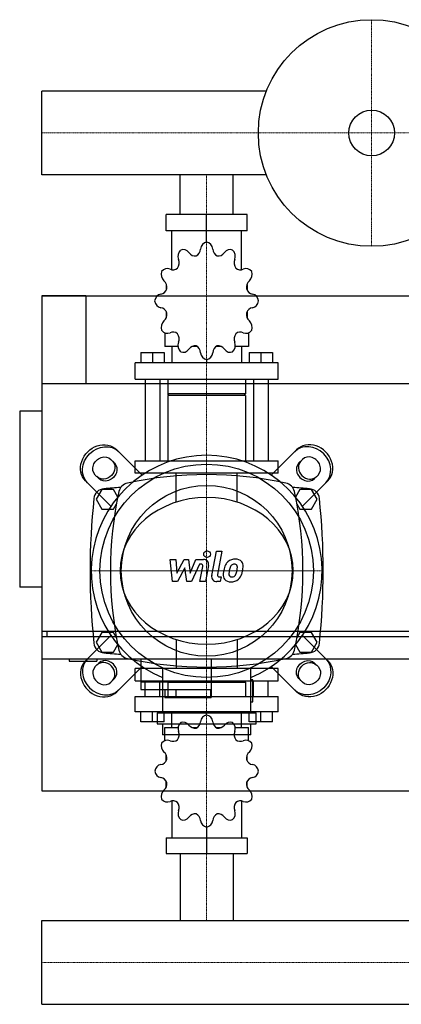
# Model space of a CAD drawing. Extents: x -20 to 900, y -419 to 476.
# Drawn here: x -20 to 327, y -419 to 476 of the extents above; entities that cross this region are included whole.
import ezdxf

# ---------------------------------------------------------------- set-up
doc = ezdxf.new("R2010")
doc.units = 0
doc.linetypes.add('DASHDOT', pattern=[1, 0.5, -0.25, 0, -0.25])
doc.layers.get('0').update_dxf_attribs({"color": 124})
doc.layers.add('CP_AXIS', color=143, linetype='DASHDOT', lineweight=18)
doc.layers.add('CP_DETAL', color=33, linetype='Continuous')

msp = doc.modelspace()

# ---------------------------------------------------------------- linework, layer by layer
for p, q in [((0, 334.95), (0, 411.05)), ((0, 334.95), (0, 411.05)), ((0, 411.05), (0, 411.05)), ((204.29, 411.05), (0, 411.05)), ((0, 334.95), (0, 334.95)), ((204.29, 334.95), (0, 334.95)), ((125.85, 299), (125.85, 334.95)), ((174.15, 299), (174.15, 334.95)), ((186.96, 299), (113.04, 299)), ((113.04, 284.17), (113.04, 299)), ((150, 273.78), (150, 299)), ((186.96, 284.17), (186.96, 299)), ((186.96, 284.17), (113.04, 284.17)), ((118.48, 248.74), (118.48, 284.17)), ((181.52, 248.74), (181.52, 284.17)), ((150, 273.78), (150, 276.75)), ((113.35, 235.37), (113.23, 235.21)), ((113.4, 235.21), (113.23, 235.21)), ((113.23, 235.21), (113.23, 230.02)), ((186.77, 235.21), (186.6, 235.21)), ((186.65, 235.37), (186.77, 235.21)), ((186.77, 235.21), (186.77, 230.02)), ((0, 225), (0, -225)), ((0, 225), (900, 225)), ((0, 225), (0, -80)), ((40, 225), (0, 225)), ((40, 225), (40, 145)), ((113.23, 210.73), (113.23, 205.1)), ((186.77, 210.73), (186.77, 205.1)), ((113.23, 205.54), (113.4, 205.54)), ((113.35, 205.38), (113.23, 205.54)), ((186.6, 205.54), (186.77, 205.54)), ((186.65, 205.38), (186.77, 205.54)), ((111.92, 191.37), (111.92, 178.84)), ((188.08, 191.37), (188.08, 178.84)), ((90.25, 173.5), (111.26, 173.5)), ((90.25, 173.5), (90.25, 164.01)), ((100.76, 173.5), (100.76, 164.01)), ((111.26, 173.5), (111.26, 164.01)), ((123.99, 178.84), (111.92, 178.84)), ((118.48, 178.84), (118.48, 164.01)), ((141.46, 178.84), (136.47, 178.84)), ((163.53, 178.84), (158.54, 178.84)), ((188.08, 178.84), (176.01, 178.84)), ((181.52, 178.84), (181.52, 164.01)), ((188.74, 173.5), (188.74, 164.01)), ((188.74, 173.5), (209.75, 173.5)), ((199.24, 173.5), (199.24, 164.01)), ((209.75, 173.5), (209.75, 164.01)), ((215, 164.01), (85, 164.01)), ((85, 149.17), (85, 164.01)), ((150, 166.97), (150, 164.01)), ((215, 149.17), (215, 164.01)), ((600, 145), (0, 145)), ((85, 149.17), (215, 149.17)), ((94.19, 149.17), (94.19, 75)), ((107.32, 149.17), (107.32, 75)), ((114.55, 149.17), (114.55, 135.82)), ((185.45, 149.17), (185.45, 135.82)), ((192.68, 149.17), (192.68, 75)), ((205.81, 149.17), (205.81, 75)), ((185.45, 135.82), (114.55, 135.82)), ((115.86, 134.34), (114.55, 135.82)), ((185.45, 134.34), (114.55, 134.34)), ((114.55, 134.34), (114.55, 75)), ((184.14, 134.34), (185.45, 135.82)), ((185.45, 134.34), (185.45, 75)), ((0, 120), (-20, 120)), ((-20, 120), (-20, -40)), ((91.26, 62.03), (68.2, 85.08)), ((208.74, 62.03), (231.8, 85.08)), ((62.9, 76.24), (66.12, 73.02)), ((85, 75), (215, 75)), ((85, 63.89), (85, 75)), ((215, 63.89), (215, 75)), ((237.1, 76.24), (233.88, 73.02)), ((215, 63.89), (85, 63.89)), ((39.92, 56.8), (62.97, 33.74)), ((51.98, 58.88), (48.76, 62.1)), ((260.08, 56.8), (237.03, 33.74)), ((248.02, 58.88), (251.24, 62.1)), ((54.8, 49), (49.61, 40)), ((65.2, 49), (54.8, 49)), ((69.18, 42.1), (65.2, 49)), ((234.8, 49), (230.82, 42.1)), ((245.2, 49), (234.8, 49)), ((250.39, 40), (245.2, 49)), ((49.61, 40), (54.8, 31)), ((65.2, 31), (67.98, 35.82)), ((232.02, 35.82), (234.8, 31)), ((245.2, 31), (250.39, 40)), ((54.8, 31), (65.2, 31)), ((234.8, 31), (245.2, 31)), ((0, 0), (0, 0)), ((0, -40), (-20, -40)), ((0, -80), (600, -80)), ((5, -85), (5, -80)), ((0, -85), (0, -105)), ((600, -85), (0, -85)), ((39.92, -106.8), (62.97, -83.74)), ((54.8, -81), (49.61, -90)), ((65.2, -81), (54.8, -81)), ((67.98, -85.82), (65.2, -81)), ((234.8, -81), (232.02, -85.82)), ((245.2, -81), (234.8, -81)), ((260.08, -106.8), (237.03, -83.74)), ((250.39, -90), (245.2, -81)), ((49.61, -90), (54.8, -99)), ((65.2, -99), (69.18, -92.1)), ((230.82, -92.1), (234.8, -99)), ((245.2, -99), (250.39, -90)), ((0, -105), (600, -105)), ((25, -105), (25, -107)), ((25, -107), (50, -107)), ((50, -105), (50, -107)), ((54.8, -99), (65.2, -99)), ((90, -105), (90, -133)), ((154, -105), (154, -140)), ((234.8, -99), (245.2, -99)), ((51.98, -108.88), (48.76, -112.1)), ((91.26, -112.03), (68.2, -135.08)), ((215, -113.89), (85, -113.89)), ((85, -125), (85, -113.89)), ((109.95, -113.35), (109.95, -154)), ((190.05, -154), (190.05, -113.35)), ((208.74, -112.03), (231.8, -135.08)), ((215, -125), (215, -113.89)), ((248.02, -108.88), (251.24, -112.1)), ((62.9, -126.24), (66.12, -123.02)), ((85, -125), (215, -125)), ((94.19, -139.14), (94.19, -125)), ((107.32, -139.14), (107.32, -125)), ((115.86, -125), (114.55, -126.41)), ((115.86, -125), (184.14, -125)), ((184.14, -125), (185.45, -126.41)), ((192.05, -124), (190.05, -124)), ((192.05, -144), (192.05, -124)), ((192.68, -139.14), (192.68, -125)), ((205.81, -139.14), (205.81, -125)), ((237.1, -126.24), (233.88, -123.02)), ((90, -126), (154, -126)), ((90, -133), (153.43, -133)), ((112, -133), (112, -140)), ((185.45, -126.41), (114.55, -126.41)), ((114.55, -126.41), (114.55, -139.14)), ((122, -133), (122, -140)), ((153.43, -133), (153.43, -140)), ((185.45, -126.41), (185.45, -139.14)), ((85, -139.14), (215, -139.14)), ((85, -153.29), (85, -139.14)), ((112, -140), (154, -140)), ((215, -153.29), (215, -139.14)), ((190.05, -144), (192.05, -144)), ((215, -153.29), (85, -153.29)), ((90.25, -162.34), (90.25, -153.29)), ((100.76, -162.34), (100.76, -153.29)), ((104.95, -154), (195.05, -154)), ((104.95, -154), (104.95, -164)), ((111.26, -162.34), (111.26, -153.29)), ((118.48, -167.43), (118.48, -153.29)), ((150, -156.12), (150, -153.29)), ((181.52, -167.43), (181.52, -153.29)), ((188.74, -162.34), (188.74, -153.29)), ((195.05, -164), (195.05, -154)), ((199.24, -162.34), (199.24, -153.29)), ((209.75, -162.34), (209.75, -153.29)), ((111.26, -162.34), (90.25, -162.34)), ((104.95, -164), (195.05, -164)), ((109.95, -164), (109.95, -174)), ((111.92, -167.43), (123.99, -167.43)), ((111.92, -179.38), (111.92, -167.43)), ((136.47, -167.43), (141.46, -167.43)), ((158.54, -167.43), (163.53, -167.43)), ((176.01, -167.43), (188.08, -167.43)), ((188.08, -179.38), (188.08, -167.43)), ((209.75, -162.34), (188.74, -162.34)), ((190.05, -174), (190.05, -164)), ((190.05, -174), (109.95, -174)), ((113.23, -197.84), (113.23, -192.46)), ((186.77, -197.84), (186.77, -192.46)), ((113.23, -221.18), (113.23, -216.23)), ((113.23, -221.18), (113.4, -221.18)), ((113.35, -221.33), (113.23, -221.18)), ((186.6, -221.18), (186.77, -221.18)), ((186.65, -221.33), (186.77, -221.18)), ((186.77, -221.18), (186.77, -216.23)), ((0, -225), (900, -225)), ((118.48, -234.08), (118.48, -267.86)), ((181.52, -234.08), (181.52, -267.86)), ((150, -257.95), (150, -282)), ((113.04, -267.86), (113.04, -282)), ((113.04, -267.86), (186.96, -267.86)), ((186.96, -267.86), (186.96, -282)), ((113.04, -282), (186.96, -282)), ((125.85, -282), (125.85, -342.95)), ((174.15, -282), (174.15, -342.95)), ((0, -342.95), (900, -342.95)), ((0, -419.05), (0, -342.95)), ((0, -419.05), (0, -342.95)), ((0, -342.95), (0, -342.95)), ((0, -419.05), (900, -419.05)), ((0, -419.05), (0, -419.05))]:
    msp.add_line(p, q)
at = {"extrusion": (0, 0, -1)}
for p, q in [((122.16, 37.37), (122.16, 63.89)), ((177.84, 37.37), (177.84, 63.89)), ((122.16, -87.37), (122.16, -113.89)), ((177.84, -87.37), (177.84, -113.89))]:
    msp.add_line(p, q, dxfattribs=at)
for centre, radius in [((300, 373), 103), ((300, 373), 20.79), ((150, -25), 97), ((150, -25), 77.6)]:
    msp.add_circle(centre, radius)
for centre, radius, start, end in [((150, -25), 105, 292.4222, 247.5778), ((80, 45), 10, 102.23457, 167.76543), ((150, -277.81), 340.31, 77.76543, 102.23457), ((220, 45), 10, 12.23457, 77.76543), ((57.44, 39.66), 10, 94.75692, 173.90284), ((150, -1072.6), 1126.1, 93.97964, 94.75692), ((402.81, -25), 340.31, 167.76543, 192.23457), ((150, -1072.6), 1126.1, 85.24308, 86.02036), ((-102.81, -25), 340.31, 347.76543, 12.23457), ((242.56, 39.66), 10, 6.09716, 85.24308), ((662.73, -25), 618.72, 173.90284, 186.09716), ((-362.73, -25), 618.72, 353.90284, 6.09716), ((57.44, -89.66), 10, 186.09716, 265.24308), ((80, -95), 10, 192.23457, 257.76543), ((220, -95), 10, 282.23457, 347.76543), ((242.56, -89.66), 10, 274.75692, 353.90284), ((150, 1022.6), 1126.1, 265.24308, 266.02036), ((150, 227.81), 340.31, 257.76543, 282.23457), ((150, 1022.6), 1126.1, 273.97964, 274.75692)]:
    msp.add_arc(centre, radius, start, end)
for centre, major_axis, ratio, start_param, end_param in [((151.02, 266.45), (0, 7.42), 0.885191, 0.156379, 1.437356), ((148.98, 266.45), (0, 7.42), 0.885191, -1.437356, -0.156379), ((130.49, 260.86), (0, 7.42), 0.885191, 0.679978, 1.960955), ((128.72, 259.7), (0, 7.42), 0.885191, -0.913757, 0.36722), ((139.46, 269.06), (0, 7.91), 0.885191, 2.227836, 3.263568), ((137.58, 268.49), (0, 7.91), 0.885191, 3.543217, 4.578949), ((162.42, 268.49), (0, 7.91), 0.885191, 1.704237, 2.739969), ((160.54, 269.06), (0, 7.91), 0.885191, 3.019618, 4.05535), ((171.28, 259.7), (0, 7.42), 0.885191, -0.36722, 0.913757), ((169.51, 260.86), (0, 7.42), 0.885191, 4.322231, 5.603208), ((117.95, 255.03), (0, 7.91), 0.885191, 4.066815, 5.102547), ((182.05, 255.03), (0, 7.91), 0.885191, 1.180638, 2.21637), ((115.19, 244.42), (0, 7.42), 0.885191, 1.203577, 2.484554), ((114.17, 242.42), (0, 7.42), 0.885191, -0.390158, 0.890819), ((119.33, 256.59), (0, 7.91), 0.885191, 2.751434, 3.787166), ((180.67, 256.59), (0, 7.91), 0.885191, 2.496019, 3.531751), ((185.83, 242.42), (0, 7.42), 0.885191, -0.890819, 0.390158), ((184.81, 244.42), (0, 7.42), 0.885191, 3.798632, 5.079609), ((106.9, 232.28), (0, 7.91), 0.885191, 4.590414, 5.626146), ((193.1, 232.28), (0, 7.91), 0.885191, 0.657039, 1.692771), ((109.21, 219.22), (0, 7.42), 0.885191, 0.133441, 1.414417), ((107.41, 234.41), (0, 7.91), 0.885191, 3.275033, 4.310765), ((192.59, 234.41), (0, 7.91), 0.885191, 1.97242, 3.008152), ((190.79, 219.22), (0, 7.42), 0.885191, -1.414417, -0.13344), ((109.21, 221.53), (0, 7.42), 0.885191, 1.727175, 3.008152), ((190.79, 221.53), (0, 7.42), 0.885191, 3.275033, 4.55601), ((107.41, 206.34), (0, 7.91), 0.885191, -1.169172, -0.13344), ((106.9, 208.47), (0, 7.91), 0.885191, 3.798632, 4.834364), ((193.1, 208.47), (0, 7.91), 0.885191, 1.448822, 2.484553), ((192.59, 206.34), (0, 7.91), 0.885191, 0.13344, 1.169172), ((115.19, 196.34), (0, 7.42), 0.885191, 0.657039, 1.938016), ((184.81, 196.34), (0, 7.42), 0.885191, 4.345169, 5.626146), ((114.17, 198.34), (0, 7.42), 0.885191, 2.250774, 3.531751), ((119.33, 184.17), (0, 7.91), 0.885191, -0.645574, 0.390158), ((117.95, 185.72), (0, 7.91), 0.885191, 4.322231, 5.357963), ((182.05, 185.72), (0, 7.91), 0.885191, 0.925223, 1.960955), ((180.67, 184.17), (0, 7.91), 0.885191, -0.390158, 0.645574), ((185.83, 198.34), (0, 7.42), 0.885191, 2.751434, 4.032411), ((130.49, 179.9), (0, 7.42), 0.885191, 1.180638, 2.461615), ((139.46, 171.69), (0, 7.91), 0.885191, -0.121975, 0.913757), ((137.58, 172.26), (0, 7.91), 0.885191, -1.437356, -0.401624), ((162.42, 172.26), (0, 7.91), 0.885191, 0.401624, 1.437356), ((160.54, 171.69), (0, 7.91), 0.885191, -0.913757, 0.121975), ((169.51, 179.9), (0, 7.42), 0.885191, 3.82157, 5.102547), ((128.72, 181.05), (0, 7.42), 0.885191, 2.774373, 4.05535), ((151.02, 174.3), (0, 7.42), 0.885191, 1.704237, 2.985214), ((148.98, 174.3), (0, 7.42), 0.885191, 3.297972, 4.578949), ((171.28, 181.05), (0, 7.42), 0.885191, 2.227836, 3.508812), ((244.17, 69.17), (-14.14, 14.14), 0.866025, 3.141593, 6.283185), ((245.94, 70.94), (14.14, -14.14), 0.866025, 0, 3.141593), ((240.95, 65.95), (-7.07, 7.07), 0.866025, 0, 3.141593), ((242.72, 67.72), (7.07, -7.07), 0.866025, 3.141593, 6.283185), ((244.17, 69.17), (7.07, -7.07), 0.866025, 0, 3.141593), ((150, -25), (-78.79, 0), 0.846154, 3.141593, 9.424778), ((54.06, -120.94), (-14.14, 14.14), 0.866025, 0, 3.141593), ((55.83, -119.17), (14.14, -14.14), 0.866025, 3.141593, 6.283185), ((57.28, -117.72), (-7.07, 7.07), 0.866025, 3.141593, 6.283185), ((59.05, -115.95), (7.07, -7.07), 0.866025, 0, 3.141593), ((55.83, -119.17), (-7.07, 7.07), 0.866025, 0, 3.141593), ((151.02, -163.1), (0, 7.07), 0.928392, 0.156379, 1.437356), ((148.98, -163.1), (0, 7.07), 0.928392, -1.437356, -0.156379), ((130.49, -168.44), (0, 7.07), 0.928392, 0.679978, 1.960955), ((128.72, -169.54), (0, 7.07), 0.928392, -0.913757, 0.36722), ((139.46, -160.61), (0, 7.54), 0.928392, 2.227836, 3.263568), ((137.58, -161.16), (0, 7.54), 0.928392, 3.543217, 4.578949), ((162.42, -161.16), (0, 7.54), 0.928392, 1.704237, 2.739969), ((160.54, -160.61), (0, 7.54), 0.928392, 3.019618, 4.05535), ((171.28, -169.54), (0, 7.07), 0.928392, -0.36722, 0.913757), ((169.51, -168.44), (0, 7.07), 0.928392, 4.322231, 5.603208), ((114.17, -186.02), (0, 7.07), 0.928392, -0.390158, 0.890819), ((119.33, -172.51), (0, 7.54), 0.928392, 2.751434, 3.787166), ((117.95, -174), (0, 7.54), 0.928392, 4.066815, 5.102547), ((182.05, -174), (0, 7.54), 0.928392, 1.180638, 2.21637), ((180.67, -172.51), (0, 7.54), 0.928392, 2.496019, 3.531751), ((185.83, -186.02), (0, 7.07), 0.928392, -0.890819, 0.390158), ((115.19, -184.12), (0, 7.07), 0.928392, 1.203577, 2.484554), ((184.81, -184.12), (0, 7.07), 0.928392, 3.798632, 5.079609), ((107.41, -193.66), (0, 7.54), 0.928392, 3.275033, 4.310765), ((106.9, -195.69), (0, 7.54), 0.928392, 4.590414, 5.626146), ((193.1, -195.69), (0, 7.54), 0.928392, 0.657039, 1.692771), ((192.59, -193.66), (0, 7.54), 0.928392, 1.97242, 3.008152), ((109.21, -208.14), (0, 7.07), 0.928392, 0.133441, 1.414417), ((190.79, -208.14), (0, 7.07), 0.928392, -1.414417, -0.13344), ((109.21, -205.93), (0, 7.07), 0.928392, 1.727175, 3.008152), ((107.41, -220.42), (0, 7.54), 0.928392, -1.169172, -0.13344), ((192.59, -220.42), (0, 7.54), 0.928392, 0.13344, 1.169172), ((190.79, -205.93), (0, 7.07), 0.928392, 3.275033, 4.55601), ((106.9, -218.39), (0, 7.54), 0.928392, 3.798632, 4.834364), ((193.1, -218.39), (0, 7.54), 0.928392, 1.448822, 2.484553), ((115.19, -229.96), (0, 7.07), 0.928392, 0.657039, 1.938016), ((114.17, -228.05), (0, 7.07), 0.928392, 2.250774, 3.531751), ((185.83, -228.05), (0, 7.07), 0.928392, 2.751434, 4.032411), ((184.81, -229.96), (0, 7.07), 0.928392, 4.345169, 5.626146), ((119.33, -241.56), (0, 7.54), 0.928392, -0.645574, 0.390158), ((117.95, -240.08), (0, 7.54), 0.928392, 4.322231, 5.357963), ((182.05, -240.08), (0, 7.54), 0.928392, 0.925223, 1.960955), ((180.67, -241.56), (0, 7.54), 0.928392, -0.390158, 0.645574), ((130.49, -245.63), (0, 7.07), 0.928392, 1.180638, 2.461615), ((128.72, -244.53), (0, 7.07), 0.928392, 2.774373, 4.05535), ((139.46, -253.46), (0, 7.54), 0.928392, -0.121975, 0.913757), ((137.58, -252.91), (0, 7.54), 0.928392, -1.437356, -0.401624), ((162.42, -252.91), (0, 7.54), 0.928392, 0.401624, 1.437356), ((160.54, -253.46), (0, 7.54), 0.928392, -0.913757, 0.121975), ((171.28, -244.53), (0, 7.07), 0.928392, 2.227836, 3.508812), ((169.51, -245.63), (0, 7.07), 0.928392, 3.82157, 5.102547), ((151.02, -250.97), (0, 7.07), 0.928392, 1.704237, 2.985214), ((148.98, -250.97), (0, 7.07), 0.928392, 3.297972, 4.578949)]:
    msp.add_ellipse(centre, major_axis=major_axis, ratio=ratio, start_param=start_param, end_param=end_param)
for centre, major_axis, start_param, end_param in [((54.06, 70.94), (-14.14, -14.14), 0, 3.141593), ((55.83, 69.17), (14.14, 14.14), 3.141593, 6.283185), ((55.83, 69.17), (-7.07, -7.07), 0, 3.141593), ((57.28, 67.72), (-7.07, -7.07), 3.141593, 6.283185), ((59.05, 65.95), (7.07, 7.07), 0, 3.141593), ((244.17, -119.17), (-14.14, -14.14), 3.141593, 6.283185), ((240.95, -115.95), (-7.07, -7.07), 0, 3.141593), ((245.94, -120.94), (14.14, 14.14), 0, 3.141593), ((242.72, -117.72), (7.07, 7.07), 3.141593, 6.283185), ((244.17, -119.17), (7.07, 7.07), 0, 3.141593)]:
    msp.add_ellipse(centre, major_axis=major_axis, ratio=0.866025, start_param=start_param, end_param=end_param, dxfattribs=at)
at = {"layer": 'CP_AXIS'}
for p, q in [((300, 476), (300, 270)), ((900, 373), (0, 373)), ((150, 334.95), (150, 299)), ((150, 299), (150, 75)), ((150, 75), (150, -125)), ((255, -25), (45, -25)), ((53.5, -25), (246.5, -25)), ((150, -282), (150, -125)), ((150, -342.95), (150, -282)), ((0, -381), (900, -381))]:
    msp.add_line(p, q, dxfattribs=at)
at = {"layer": 'CP_DETAL'}
for p, q in [((154.55, -29.12), (158.82, -7.16)), ((158.82, -7.16), (163.87, -7.16)), ((163.87, -7.16), (159.74, -28.42)), ((116.87, -14.59), (122.08, -14.59)), ((119, -34.84), (116.87, -14.59)), ((122.08, -14.59), (122.92, -27.1)), ((122.92, -27.1), (129.47, -14.59)), ((129.47, -14.59), (133.41, -14.59)), ((133.41, -14.59), (135.14, -27.1)), ((135.14, -27.1), (140.2, -14.59)), ((140.2, -14.59), (146.99, -14.57)), ((130.12, -22.13), (123.42, -34.84)), ((131.89, -34.84), (130.12, -22.13)), ((143.58, -18.86), (136.3, -34.84)), ((144.76, -18.86), (143.58, -18.86)), ((143.86, -34.85), (146.53, -21)), ((151.71, -20.28), (148.91, -34.85)), ((123.42, -34.84), (119, -34.84)), ((136.3, -34.84), (131.89, -34.84)), ((148.91, -34.85), (143.86, -34.85)), ((162.22, -34.84), (159.26, -34.84)), ((161.51, -30.56), (163.05, -30.56)), ((163.05, -30.56), (162.22, -34.84))]:
    msp.add_line(p, q, dxfattribs=at)
msp.add_circle((150.34, -9.83), 3, dxfattribs=at)
for centre, radius, start, end in [((146.99, -19.37), 4.8, 349.14628, 90.1097), ((175.48, -24.02), 9.44, 130.4936, 150.86472), ((175.97, -24.4), 10.05, 89.32867, 131.19838), ((176.55, -21.31), 6.97, 39.86254, 93.78775), ((176.99, -20.53), 6.13, 357.21753, 36.91765), ((144.76, -20.66), 1.8, 349.12824, 90.03612), ((189.07, -29.55), 24.04, 168.33329, 176.52588), ((183.05, -27.44), 17.74, 153.11154, 171.0742), ((187.64, -28.36), 17.45, 167.85106, 176.83157), ((197.61, -29.85), 27.51, 165.01044, 169.18658), ((176.36, -23.82), 5.44, 132.32247, 168.54459), ((175.12, -22.62), 3.72, 88.6944, 130.59674), ((175.28, -22.29), 3.39, 69.364, 91.28334), ((175.66, -21.2), 2.23, 38.89188, 68.62272), ((162.64, -22.06), 15.24, 336.53024, 350.06328), ((174.95, -21.57), 3.02, 358.4755, 35.93303), ((158.7, -21.14), 19.28, 349.37609, 358.47941), ((153.44, -19.1), 29.76, 343.06336, 349.16054), ((162.75, -20.38), 20.37, 347.78458, 358.75865), ((159.26, -30.04), 4.8, 169.00415, 270), ((161.51, -28.76), 1.8, 169.00415, 270), ((171.33, -28.81), 6.29, 173.44296, 216.79019), ((171.56, -28.3), 6.79, 219.11758, 274.24105), ((173.36, -27.78), 3.17, 173.0647, 215.67225), ((172.74, -27.98), 2.55, 220.25404, 274.7357), ((172.12, -24.75), 10.32, 269.67378, 310.63898), ((172.29, -21.61), 8.93, 274.18455, 282.23013), ((173.08, -26.79), 3.72, 287.23719, 310.2783), ((172.48, -26.19), 4.57, 311.13806, 334.81622), ((172.26, -25.01), 10.03, 311.00226, 344.05833)]:
    msp.add_arc(centre, radius, start, end, dxfattribs=at)

doc.saveas('drawing.dxf')
